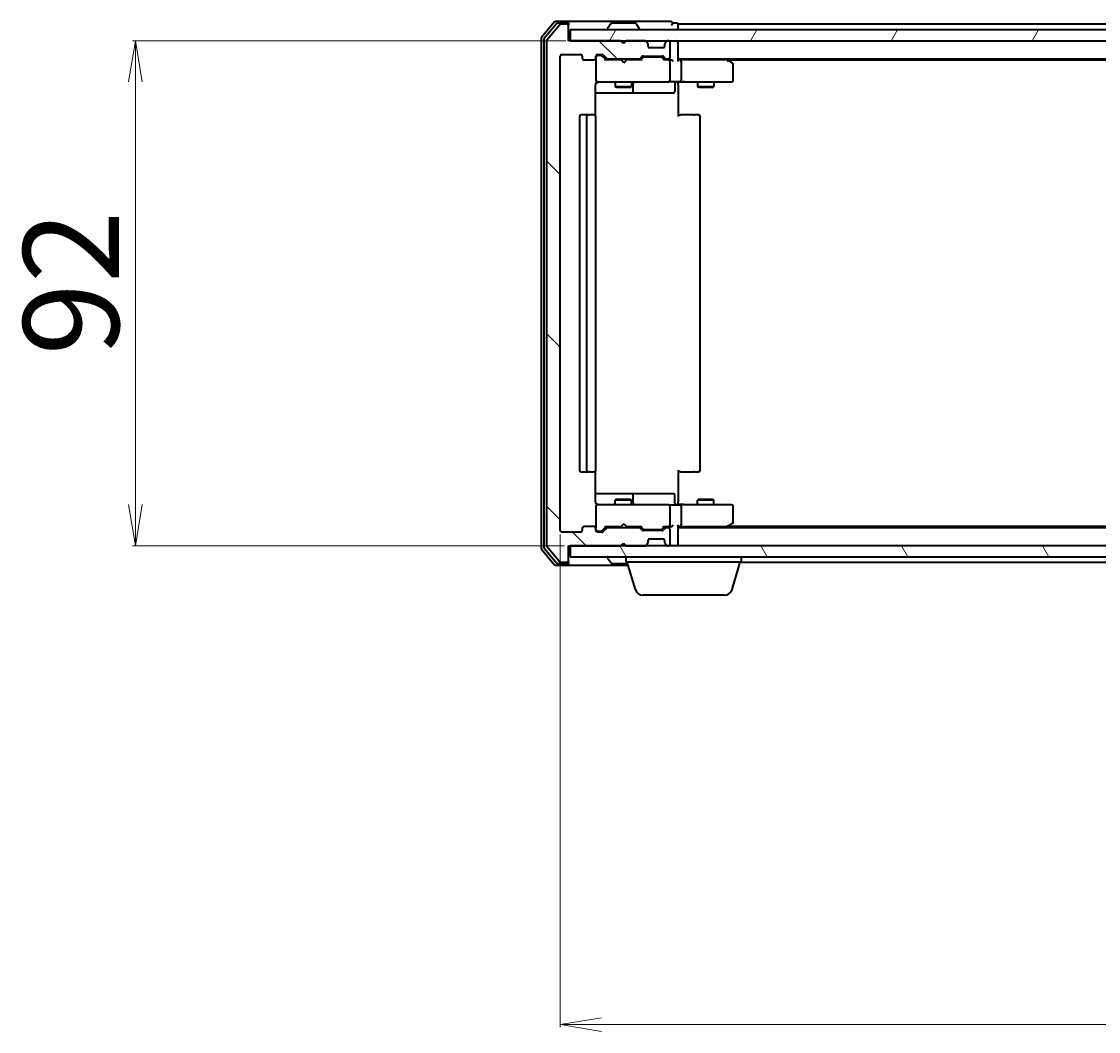
# Model space of a CAD drawing. Units: millimetres. Extents: x 7 to 9441, y 4 to 1971.
# Drawn here: x 941 to 1137, y 279 to 463 of the extents above; entities that cross this region are included whole.
import ezdxf

# ---------------------------------------------------------------- set-up
doc = ezdxf.new("R2010")
doc.units = ezdxf.units.MM
doc.header["$LTSCALE"] = 0.5
doc.layers.get('Defpoints').update_dxf_attribs({"lineweight": 25})
for name, color, linetype, lineweight in [('Dimension (ISO)', 7, 'Continuous', 18), ('Hatch (ISO)', 1, 'Continuous', 18), ('Visible (ISO)', 7, 'Continuous', 35)]:
    doc.layers.add(name, color=color, linetype=linetype, lineweight=lineweight)
doc.styles.add('Note Text (TK)', font='MS PGothic.ttf')
doc.dimstyles.new('Default - Method 1b (TK)', dxfattribs={"dimscale": 0.5, "dimtxt": 2.5, "dimasz": 2.5, "dimexe": 1, "dimexo": 1.5, "dimgap": 1, "dimtad": 1, "dimdsep": 46, "dimtxsty": 'Note Text (TK)', "dimblk": 'OPEN', "dimcen": 0.09, "dimdle": 5, "dimclrd": 100, "dimclre": 100, "dimclrt": 7, "dimadec": 1, "dimazin": 1, "dimtfac": 1, "dimtmove": 0, "dimatfit": 3, "dimldrblk": 'OPEN', "dimfxl": 1, "dimtolj": 1, "dimlwd": -1, "dimlwe": -1, "dimarcsym": 0})

# ---------------------------------------------------------------- blocks, each defined once
blk = doc.blocks.new('_Open')
at = {"color": 0, "linetype": 'ByBlock', "lineweight": -2}
for p, q in [((-1, 0.167), (0, 0)), ((-1, -0.167), (0, 0)), ((0, 0), (-1, 0))]:
    blk.add_line(p, q, dxfattribs=at)
blk = doc.blocks.new('*D25')
at = {"layer": 'Defpoints', "color": 0}
for p in [(961.57, 459.11), (1040.75, 459.11), (1040.45, 367.11)]:
    blk.add_point(p, dxfattribs=at)
at = {"layer": 'Dimension (ISO)', "color": 100}
for p, q in [((1040, 459.11), (961.07, 459.11)), ((961.57, 374.61), (961.57, 451.61)), ((1039.7, 367.11), (961.07, 367.11))]:
    blk.add_line(p, q, dxfattribs=at)
at = {"layer": 'Dimension (ISO)', "color": 100, "xscale": 7.5, "yscale": 7.5, "zscale": 7.5}
for p, rotation in [((961.57, 459.11), 90), ((961.57, 367.11), 270)]:
    blk.add_blockref('_Open', p, dxfattribs=dict(at, rotation=rotation))
at = {"layer": 'Dimension (ISO)', "color": 7, "insert": (949.85, 401.77), "char_height": 1.25, "attachment_point": 4, "rotation": 90, "style": 'Note Text (TK)'}
blk.add_mtext('\\A1;\\fMS PGothic|b0|i0;{\\H17.4300;92', dxfattribs=at)
blk = doc.blocks.new('*D26')
at = {"layer": 'Defpoints', "color": 0}
for p in [(1038.95, 369.91), (1631.95, 369.91), (1631.95, 279.91)]:
    blk.add_point(p, dxfattribs=at)
at = {"layer": 'Dimension (ISO)', "color": 100}
for p, q in [((1038.95, 369.16), (1038.95, 279.41)), ((1631.95, 369.16), (1631.95, 279.41)), ((1046.45, 279.91), (1624.45, 279.91))]:
    blk.add_line(p, q, dxfattribs=at)
at = {"layer": 'Dimension (ISO)', "color": 100, "xscale": 7.5, "yscale": 7.5, "zscale": 7.5, "rotation": 180}
blk.add_blockref('_Open', (1038.95, 279.91), dxfattribs=at)
at = {"layer": 'Dimension (ISO)', "color": 100, "xscale": 7.5, "yscale": 7.5, "zscale": 7.5}
blk.add_blockref('_Open', (1631.95, 279.91), dxfattribs=at)
at = {"layer": 'Dimension (ISO)', "color": 7, "insert": (1317.73, 291.62), "char_height": 1.25, "attachment_point": 4, "style": 'Note Text (TK)'}
blk.add_mtext('\\A1;\\fMS PGothic|b0|i0;{\\H17.4300;593', dxfattribs=at)

msp = doc.modelspace()

# ---------------------------------------------------------------- hatches: boundary and pattern name
at = {"layer": 'Hatch (ISO)'}
h = msp.add_hatch(dxfattribs=at)
h.set_pattern_fill('ANSI31', color=256, scale=177.8, angle=90.00021, style=0)
h.set_pattern_definition([(135.0002, (111.25, -52), (-15.7154, -15.7155), [])])
edge = h.paths.add_edge_path()
edge.add_ellipse((1040.1544, 461.8071), major_axis=(0, 0.3), ratio=1, start_angle=270, end_angle=360)
edge.add_line((1040.1544, 462.1071), (1039.0949, 462.1071))
edge.add_ellipse((1039.0949, 461.8071), major_axis=(-0.3, 0), ratio=1, start_angle=270, end_angle=320.194429)
edge.add_line((1038.8645, 461.9992), (1036.524, 459.1906))
edge.add_ellipse((1036.7544, 458.9985), major_axis=(-0.1921, -0.2305), ratio=1, start_angle=270, end_angle=309.805571)
edge.add_line((1036.4544, 458.9985), (1036.4544, 367.2157))
edge.add_ellipse((1036.7544, 367.2157), major_axis=(0, -0.3), ratio=1, start_angle=270, end_angle=309.805571)
edge.add_line((1036.524, 367.0237), (1038.8645, 364.2151))
edge.add_ellipse((1039.0949, 364.4071), major_axis=(0.1921, -0.2305), ratio=1, start_angle=270, end_angle=320.194429)
edge.add_line((1039.0949, 364.1071), (1040.1544, 364.1071))
edge.add_ellipse((1040.1544, 364.4071), major_axis=(0.3, 0), ratio=1, start_angle=270, end_angle=360)
edge.add_line((1040.4544, 364.4071), (1040.4544, 367.1071))
edge.add_line((1040.4544, 367.1071), (1049.9544, 367.1071))
edge.add_line((1049.9544, 367.1071), (1050.4544, 367.6071))
edge.add_line((1050.4544, 367.6071), (1050.9544, 367.1071))
edge.add_line((1050.9544, 367.1071), (1054.3302, 367.1071))
edge.add_ellipse((1054.3302, 367.4071), major_axis=(0.3, 0), ratio=1, start_angle=270, end_angle=315)
edge.add_line((1054.5423, 367.195), (1054.8666, 367.5193))
edge.add_ellipse((1054.6544, 367.7314), major_axis=(0.2121, 0.2121), ratio=1, start_angle=270, end_angle=315)
edge.add_line((1054.9544, 367.7314), (1054.9544, 368.1071))
edge.add_ellipse((1055.2544, 368.1071), major_axis=(0, 0.3), ratio=1, start_angle=0, end_angle=90, ccw=False)
edge.add_line((1055.2544, 368.4071), (1057.6544, 368.4071))
edge.add_ellipse((1057.6544, 368.1071), major_axis=(0.3, 0), ratio=1, start_angle=0, end_angle=90, ccw=False)
edge.add_line((1057.9544, 368.1071), (1057.9544, 367.7314))
edge.add_ellipse((1058.2544, 367.7314), major_axis=(0, -0.3), ratio=1, start_angle=270, end_angle=315)
edge.add_line((1058.0423, 367.5193), (1058.3666, 367.195))
edge.add_ellipse((1058.5787, 367.4071), major_axis=(0.2121, -0.2121), ratio=1, start_angle=270, end_angle=315)
edge.add_line((1058.5787, 367.1071), (1058.6544, 367.1071))
edge.add_ellipse((1058.6544, 367.4071), major_axis=(0.3, 0), ratio=1, start_angle=270, end_angle=360)
edge.add_line((1058.9544, 367.4071), (1058.9544, 370.1071))
edge.add_ellipse((1058.6544, 370.1071), major_axis=(0, 0.3), ratio=1, start_angle=270, end_angle=360)
edge.add_line((1058.6544, 370.4071), (1058.2787, 370.4071))
edge.add_ellipse((1058.2787, 370.1071), major_axis=(-0.3, 0), ratio=1, start_angle=270, end_angle=315)
edge.add_line((1058.0666, 370.3193), (1057.7423, 369.995))
edge.add_ellipse((1057.5302, 370.2071), major_axis=(-0.2121, -0.2121), ratio=1, start_angle=45, end_angle=90, ccw=False)
edge.add_line((1057.5302, 369.9071), (1054.0287, 369.9071))
edge.add_ellipse((1054.0287, 370.2071), major_axis=(-0.3, 0), ratio=1, start_angle=45, end_angle=90, ccw=False)
edge.add_line((1053.8166, 369.995), (1053.4923, 370.3193))
edge.add_ellipse((1053.2802, 370.1071), major_axis=(-0.2121, 0.2121), ratio=1, start_angle=270, end_angle=315)
edge.add_line((1053.2802, 370.4071), (1047.6287, 370.4071))
edge.add_ellipse((1047.6287, 370.1071), major_axis=(-0.3, 0), ratio=1, start_angle=270, end_angle=315)
edge.add_line((1047.4166, 370.3193), (1046.7923, 369.695))
edge.add_ellipse((1046.5802, 369.9071), major_axis=(-0.2121, -0.2121), ratio=1, start_angle=45, end_angle=90, ccw=False)
edge.add_line((1046.5802, 369.6071), (1045.7544, 369.6071))
edge.add_ellipse((1045.7544, 369.9071), major_axis=(-0.3, 0), ratio=1, start_angle=0, end_angle=90, ccw=False)
edge.add_line((1045.4544, 369.9071), (1045.4544, 370.3071))
edge.add_ellipse((1045.1544, 370.3071), major_axis=(0, 0.3), ratio=1, start_angle=270, end_angle=360)
edge.add_line((1045.1544, 370.6071), (1043.2544, 370.6071))
edge.add_ellipse((1043.2544, 370.3071), major_axis=(-0.3, 0), ratio=1, start_angle=270, end_angle=360)
edge.add_line((1042.9544, 370.3071), (1042.9544, 369.9071))
edge.add_ellipse((1042.6544, 369.9071), major_axis=(0, -0.3), ratio=1, start_angle=0, end_angle=90, ccw=False)
edge.add_line((1042.6544, 369.6071), (1039.2544, 369.6071))
edge.add_ellipse((1039.2544, 369.9071), major_axis=(-0.3, 0), ratio=1, start_angle=0, end_angle=90, ccw=False)
edge.add_line((1038.9544, 369.9071), (1038.9544, 456.3071))
edge.add_ellipse((1039.2544, 456.3071), major_axis=(0, 0.3), ratio=1, start_angle=0, end_angle=90, ccw=False)
edge.add_line((1039.2544, 456.6071), (1042.6544, 456.6071))
edge.add_ellipse((1042.6544, 456.3071), major_axis=(0.3, 0), ratio=1, start_angle=0, end_angle=90, ccw=False)
edge.add_line((1042.9544, 456.3071), (1042.9544, 455.9071))
edge.add_ellipse((1043.2544, 455.9071), major_axis=(0, -0.3), ratio=1, start_angle=270, end_angle=360)
edge.add_line((1043.2544, 455.6071), (1045.1544, 455.6071))
edge.add_ellipse((1045.1544, 455.9071), major_axis=(0.3, 0), ratio=1, start_angle=270, end_angle=360)
edge.add_line((1045.4544, 455.9071), (1045.4544, 456.3071))
edge.add_ellipse((1045.7544, 456.3071), major_axis=(0, 0.3), ratio=1, start_angle=0, end_angle=90, ccw=False)
edge.add_line((1045.7544, 456.6071), (1046.5802, 456.6071))
edge.add_ellipse((1046.5802, 456.3071), major_axis=(0.3, 0), ratio=1, start_angle=45, end_angle=90, ccw=False)
edge.add_line((1046.7923, 456.5193), (1047.4166, 455.895))
edge.add_ellipse((1047.6287, 456.1071), major_axis=(0.2121, -0.2121), ratio=1, start_angle=270, end_angle=315)
edge.add_line((1047.6287, 455.8071), (1053.2802, 455.8071))
edge.add_ellipse((1053.2802, 456.1071), major_axis=(0.3, 0), ratio=1, start_angle=270, end_angle=315)
edge.add_line((1053.4923, 455.895), (1053.8166, 456.2193))
edge.add_ellipse((1054.0287, 456.0071), major_axis=(0.2121, 0.2121), ratio=1, start_angle=45, end_angle=90, ccw=False)
edge.add_line((1054.0287, 456.3071), (1057.5302, 456.3071))
edge.add_ellipse((1057.5302, 456.0071), major_axis=(0.3, 0), ratio=1, start_angle=45, end_angle=90, ccw=False)
edge.add_line((1057.7423, 456.2193), (1058.0666, 455.895))
edge.add_ellipse((1058.2787, 456.1071), major_axis=(0.2121, -0.2121), ratio=1, start_angle=270, end_angle=315)
edge.add_line((1058.2787, 455.8071), (1058.6544, 455.8071))
edge.add_ellipse((1058.6544, 456.1071), major_axis=(0.3, 0), ratio=1, start_angle=270, end_angle=360)
edge.add_line((1058.9544, 456.1071), (1058.9544, 458.8071))
edge.add_ellipse((1058.6544, 458.8071), major_axis=(0, 0.3), ratio=1, start_angle=270, end_angle=360)
edge.add_line((1058.6544, 459.1071), (1058.5787, 459.1071))
edge.add_ellipse((1058.5787, 458.8071), major_axis=(-0.3, 0), ratio=1, start_angle=270, end_angle=315)
edge.add_line((1058.3666, 459.0193), (1058.0423, 458.695))
edge.add_ellipse((1058.2544, 458.4829), major_axis=(-0.2121, -0.2121), ratio=1, start_angle=270, end_angle=315)
edge.add_line((1057.9544, 458.4829), (1057.9544, 458.1071))
edge.add_ellipse((1057.6544, 458.1071), major_axis=(0, -0.3), ratio=1, start_angle=0, end_angle=90, ccw=False)
edge.add_line((1057.6544, 457.8071), (1055.2544, 457.8071))
edge.add_ellipse((1055.2544, 458.1071), major_axis=(-0.3, 0), ratio=1, start_angle=0, end_angle=90, ccw=False)
edge.add_line((1054.9544, 458.1071), (1054.9544, 458.4829))
edge.add_ellipse((1054.6544, 458.4829), major_axis=(0, 0.3), ratio=1, start_angle=270, end_angle=315)
edge.add_line((1054.8666, 458.695), (1054.5423, 459.0193))
edge.add_ellipse((1054.3302, 458.8071), major_axis=(-0.2121, 0.2121), ratio=1, start_angle=270, end_angle=315)
edge.add_line((1054.3302, 459.1071), (1050.9544, 459.1071))
edge.add_line((1050.9544, 459.1071), (1050.4544, 458.6071))
edge.add_line((1050.4544, 458.6071), (1049.9544, 459.1071))
edge.add_line((1049.9544, 459.1071), (1040.4544, 459.1071))
edge.add_line((1040.4544, 459.1071), (1040.4544, 461.8071))
h = msp.add_hatch(dxfattribs=at)
h.set_pattern_fill('ANSI31', color=256, scale=177.8, angle=14.999978, style=0)
h.set_pattern_definition([(60, (111.25, -52), (-19.2474, 11.1125), [])])
h.paths.add_polyline_path([(1630.1544, 459.1071), (1630.1544, 461.1071), (1040.7544, 461.1071), (1040.7544, 459.1071)])
h = msp.add_hatch(dxfattribs=at)
h.set_pattern_fill('ANSI31', color=256, scale=177.8, angle=75.000175, style=0)
h.set_pattern_definition([(120.0002, (111.25, -52), (-19.24738, -11.11256), [])])
h.paths.add_polyline_path([(1630.1544, 365.1071), (1630.1544, 367.1071), (1040.7544, 367.1071), (1040.7544, 365.1071)])

# ---------------------------------------------------------------- linework, layer by layer
at = {"layer": 'Visible (ISO)'}
for p, q in [((1037.8645, 462.4992), (1035.524, 459.6906)), ((1038.2653, 462.1992), (1036.024, 459.5095)), ((1038.8645, 461.9992), (1036.524, 459.1906)), ((1040.1544, 462.6071), (1038.0949, 462.6071)), ((1040.1544, 462.3071), (1038.4958, 462.3071)), ((1040.1544, 462.1071), (1039.0949, 462.1071)), ((1055.4544, 462.6071), (1040.1544, 462.6071)), ((1040.4544, 462.3071), (1040.4544, 462.0071)), ((1040.4544, 461.8071), (1040.4544, 462.0071)), ((1040.4544, 459.1071), (1040.4544, 461.8071)), ((1630.1544, 461.1071), (1040.7544, 461.1071)), ((1040.7544, 461.1071), (1040.7544, 459.1071)), ((1047.5544, 461.2071), (1047.5544, 461.2478)), ((1048.1453, 462.2161), (1047.5867, 461.3568)), ((1052.5959, 462.3071), (1048.313, 462.3071)), ((1052.7636, 462.2161), (1053.3221, 461.3568)), ((1053.3544, 461.2071), (1053.3544, 461.2478)), ((1059.1544, 462.6071), (1055.4544, 462.6071)), ((1060.1544, 462.3071), (1059.4544, 462.3071)), ((1060.4544, 461.8071), (1060.4544, 462.1071)), ((1333.0744, 462.1071), (1060.4544, 462.1071)), ((1060.4544, 461.1071), (1060.4544, 461.8071)), ((1035.4544, 459.4985), (1035.4544, 366.7157)), ((1035.9544, 459.3175), (1035.9544, 366.8968)), ((1049.9544, 459.1071), (1040.4544, 459.1071)), ((1040.7544, 459.1071), (1630.1544, 459.1071)), ((1050.4544, 458.6071), (1049.9544, 459.1071)), ((1050.1282, 459.0193), (1050.0404, 459.1071)), ((1050.1282, 459.0193), (1050.4974, 458.6501)), ((1050.9544, 459.1071), (1050.4544, 458.6071)), ((1054.3302, 459.1071), (1050.9544, 459.1071)), ((1054.8666, 458.695), (1054.5423, 459.0193)), ((1058.3666, 459.0193), (1058.0423, 458.695)), ((1058.6544, 459.1071), (1058.5787, 459.1071)), ((1060.4544, 458.8071), (1060.4544, 459.1071)), ((1036.4544, 458.9985), (1036.4544, 367.2157)), ((1054.887, 458.6746), (1054.8666, 458.695)), ((1054.9544, 458.1071), (1054.9544, 458.4829)), ((1057.6544, 457.8071), (1055.2544, 457.8071)), ((1057.9544, 458.4829), (1057.9544, 458.1071)), ((1058.0423, 458.695), (1058.0218, 458.6746)), ((1058.9544, 456.1071), (1058.9544, 458.8071)), ((1060.4544, 455.5193), (1060.4544, 458.8071)), ((1038.9544, 369.9071), (1038.9544, 456.3071)), ((1039.2544, 456.6071), (1042.6544, 456.6071)), ((1042.9544, 456.3071), (1042.9544, 455.9071)), ((1043.2544, 455.6071), (1045.1544, 455.6071)), ((1045.4544, 455.9071), (1045.4544, 456.3071)), ((1045.4544, 455.9071), (1045.4544, 451.9071)), ((1045.7544, 456.6071), (1046.5802, 456.6071)), ((1046.2436, 456.4071), (1045.7544, 456.4071)), ((1046.3801, 456.4071), (1046.2436, 456.4071)), ((1046.5923, 456.3192), (1047.3044, 455.6071)), ((1046.7923, 456.5193), (1047.4166, 455.895)), ((1050.0404, 455.6071), (1047.1283, 455.6071)), ((1047.6287, 455.8071), (1053.2802, 455.8071)), ((1048.9544, 455.8071), (1048.9544, 455.6071)), ((1050.1004, 455.5471), (1050.0404, 455.6071)), ((1050.5404, 455.1071), (1050.1004, 455.5471)), ((1050.5404, 455.1071), (1050.9804, 455.5471)), ((1051.0404, 455.6071), (1050.9804, 455.5471)), ((1053.7805, 455.6071), (1051.0404, 455.6071)), ((1051.9544, 455.8071), (1051.9544, 455.6071)), ((1053.4923, 455.895), (1053.8166, 456.2193)), ((1053.6044, 455.6071), (1054.0165, 456.0192)), ((1054.0287, 456.3071), (1057.5302, 456.3071)), ((1054.3721, 456.1071), (1054.2287, 456.1071)), ((1057.1867, 456.1071), (1054.3721, 456.1071)), ((1057.3301, 456.1071), (1057.1867, 456.1071)), ((1057.5423, 456.0192), (1057.9544, 455.6071)), ((1057.7423, 456.2193), (1058.0666, 455.895)), ((1058.6544, 455.6071), (1057.7783, 455.6071)), ((1058.2787, 455.8071), (1058.6544, 455.8071)), ((1059.0302, 455.6071), (1058.6544, 455.6071)), ((1058.9544, 451.9071), (1058.9544, 455.3071)), ((1060.4544, 455.8071), (1610.4544, 455.8071)), ((1060.8302, 455.6071), (1060.4544, 455.6071)), ((1069.4211, 455.6071), (1060.8302, 455.6071)), ((1060.9544, 455.3071), (1060.9544, 451.9071)), ((1069.6011, 455.5471), (1069.2544, 455.8071)), ((1069.391, 455.3071), (1069.5466, 455.4627)), ((1069.5211, 455.6071), (1601.3878, 455.6071)), ((1070.3344, 454.9971), (1069.6011, 455.5471)), ((1070.4544, 451.9071), (1070.4544, 454.7571)), ((1045.4544, 451.9071), (1045.4544, 451.8838)), ((1045.7544, 451.6071), (1046.6398, 451.6071)), ((1046.6398, 451.6071), (1057.8362, 451.6071)), ((1048.9544, 451.6071), (1048.9544, 450.7571)), ((1051.9544, 451.6071), (1051.9544, 450.7571)), ((1052.249, 449.9071), (1052.249, 451.3071)), ((1057.8362, 451.6071), (1058.6544, 451.6071)), ((1060.8302, 451.6071), (1058.6544, 451.6071)), ((1059.8531, 451.3071), (1059.8531, 449.9071)), ((1060.4544, 451.5994), (1060.4544, 451.3821)), ((1060.4544, 451.1071), (1060.4544, 451.3821)), ((1060.8302, 451.6071), (1069.391, 451.6071)), ((1063.9544, 451.6071), (1063.9544, 450.7571)), ((1066.9544, 451.6071), (1066.9544, 450.7571)), ((1069.391, 451.6071), (1070.1544, 451.6071)), ((1045.3646, 445.5212), (1045.3646, 451.1071)), ((1045.3646, 449.6071), (1051.7774, 449.6071)), ((1048.9544, 450.7571), (1051.9544, 450.7571)), ((1049.2611, 450.6038), (1048.9544, 450.7571)), ((1051.6477, 450.6038), (1049.2611, 450.6038)), ((1051.6477, 450.6038), (1051.9544, 450.7571)), ((1051.7774, 449.6071), (1051.949, 449.6071)), ((1051.949, 449.6071), (1055.6235, 449.6071)), ((1055.6235, 449.6071), (1059.5531, 449.6071)), ((1060.4544, 451.1071), (1060.4544, 445.3071)), ((1063.9544, 450.7571), (1066.9544, 450.7571)), ((1064.2611, 450.6038), (1063.9544, 450.7571)), ((1066.6477, 450.6038), (1064.2611, 450.6038)), ((1066.6477, 450.6038), (1066.9544, 450.7571)), ((1042.4544, 445.3071), (1042.4544, 380.9071)), ((1044.0544, 445.6071), (1042.7544, 445.6071)), ((1043.7544, 445.3071), (1043.7544, 380.9071)), ((1044.2473, 445.6071), (1044.0544, 445.6071)), ((1044.2473, 445.6071), (1044.3887, 445.6071)), ((1045.0958, 445.6071), (1044.3887, 445.6071)), ((1045.0958, 445.6071), (1045.1544, 445.6071)), ((1045.4544, 380.9071), (1045.4544, 445.3071)), ((1060.4544, 445.6071), (1060.8686, 445.6071)), ((1063.2473, 445.6071), (1060.8686, 445.6071)), ((1063.2473, 445.6071), (1063.3887, 445.6071)), ((1064.0958, 445.6071), (1063.3887, 445.6071)), ((1064.0958, 445.6071), (1064.1544, 445.6071)), ((1064.4544, 380.9071), (1064.4544, 445.3071)), ((1042.7544, 380.6071), (1044.0544, 380.6071)), ((1044.0544, 380.6071), (1044.2473, 380.6071)), ((1044.3887, 380.6071), (1044.2473, 380.6071)), ((1044.3887, 380.6071), (1045.0958, 380.6071)), ((1045.1544, 380.6071), (1045.0958, 380.6071)), ((1045.3646, 375.1071), (1045.3646, 380.6931)), ((1060.4544, 380.9071), (1060.4544, 375.1071)), ((1060.8686, 380.6071), (1060.4544, 380.6071)), ((1060.8686, 380.6071), (1063.2473, 380.6071)), ((1063.3887, 380.6071), (1063.2473, 380.6071)), ((1063.3887, 380.6071), (1064.0958, 380.6071)), ((1064.1544, 380.6071), (1064.0958, 380.6071)), ((1051.7774, 376.6071), (1045.3646, 376.6071)), ((1049.2611, 375.6105), (1048.9544, 375.4571)), ((1051.9544, 375.4571), (1048.9544, 375.4571)), ((1048.9544, 374.6071), (1048.9544, 375.4571)), ((1049.2611, 375.6105), (1051.6477, 375.6105)), ((1051.6477, 375.6105), (1051.9544, 375.4571)), ((1051.949, 376.6071), (1051.7774, 376.6071)), ((1055.6235, 376.6071), (1051.949, 376.6071)), ((1051.9544, 374.6071), (1051.9544, 375.4571)), ((1052.249, 374.9071), (1052.249, 376.3071)), ((1059.5531, 376.6071), (1055.6235, 376.6071)), ((1059.8531, 374.9071), (1059.8531, 376.3071)), ((1060.4544, 374.8322), (1060.4544, 375.1071)), ((1060.4544, 374.8322), (1060.4544, 374.6149)), ((1064.2611, 375.6105), (1063.9544, 375.4571)), ((1066.9544, 375.4571), (1063.9544, 375.4571)), ((1063.9544, 374.6071), (1063.9544, 375.4571)), ((1064.2611, 375.6105), (1066.6477, 375.6105)), ((1066.6477, 375.6105), (1066.9544, 375.4571)), ((1066.9544, 374.6071), (1066.9544, 375.4571)), ((1045.4544, 374.3305), (1045.4544, 374.3071)), ((1045.4544, 374.3071), (1045.4544, 370.3071)), ((1046.6398, 374.6071), (1045.7544, 374.6071)), ((1057.8362, 374.6071), (1046.6398, 374.6071)), ((1058.6544, 374.6071), (1057.8362, 374.6071)), ((1058.6544, 374.6071), (1060.8302, 374.6071)), ((1058.9544, 370.9071), (1058.9544, 374.3071)), ((1069.391, 374.6071), (1060.8302, 374.6071)), ((1060.9544, 374.3071), (1060.9544, 370.9071)), ((1070.1544, 374.6071), (1069.391, 374.6071)), ((1070.4544, 371.4571), (1070.4544, 374.3071)), ((1050.5404, 371.1071), (1050.1004, 370.6671)), ((1050.5404, 371.1071), (1050.9804, 370.6671)), ((1069.391, 370.9071), (1069.5466, 370.7515)), ((1069.6011, 370.6671), (1070.3344, 371.2171)), ((1042.6544, 369.6071), (1039.2544, 369.6071)), ((1042.9544, 370.3071), (1042.9544, 369.9071)), ((1045.1544, 370.6071), (1043.2544, 370.6071)), ((1045.4544, 369.9071), (1045.4544, 370.3071)), ((1045.7544, 369.8071), (1046.2436, 369.8071)), ((1046.5802, 369.6071), (1045.7544, 369.6071)), ((1046.2436, 369.8071), (1046.3801, 369.8071)), ((1046.5923, 369.895), (1047.3044, 370.6071)), ((1047.4166, 370.3193), (1046.7923, 369.695)), ((1047.1283, 370.6071), (1050.0404, 370.6071)), ((1053.2802, 370.4071), (1047.6287, 370.4071)), ((1048.9544, 370.4071), (1048.9544, 370.6071)), ((1050.0404, 370.6071), (1050.1004, 370.6671)), ((1050.9804, 370.6671), (1051.0404, 370.6071)), ((1051.0404, 370.6071), (1053.7805, 370.6071)), ((1051.9544, 370.4071), (1051.9544, 370.6071)), ((1053.8166, 369.995), (1053.4923, 370.3193)), ((1053.6044, 370.6071), (1054.0165, 370.195)), ((1057.5302, 369.9071), (1054.0287, 369.9071)), ((1054.2287, 370.1071), (1054.3721, 370.1071)), ((1054.3721, 370.1071), (1057.1867, 370.1071)), ((1057.1867, 370.1071), (1057.3301, 370.1071)), ((1057.9544, 370.6071), (1057.5423, 370.195)), ((1058.0666, 370.3193), (1057.7423, 369.995)), ((1057.7783, 370.6071), (1058.6544, 370.6071)), ((1058.6544, 370.4071), (1058.2787, 370.4071)), ((1058.6544, 370.6071), (1059.0302, 370.6071)), ((1058.9544, 367.4071), (1058.9544, 370.1071)), ((1060.4544, 367.4071), (1060.4544, 370.695)), ((1060.4544, 370.6071), (1060.8302, 370.6071)), ((1610.4544, 370.4071), (1060.4544, 370.4071)), ((1060.8302, 370.6071), (1069.4211, 370.6071)), ((1069.2544, 370.4071), (1069.6011, 370.6671)), ((1601.3878, 370.6071), (1069.5211, 370.6071)), ((1036.524, 367.0237), (1038.8645, 364.2151)), ((1040.4544, 364.4071), (1040.4544, 367.1071)), ((1040.4544, 367.1071), (1049.9544, 367.1071)), ((1630.1544, 367.1071), (1040.7544, 367.1071)), ((1040.7544, 367.1071), (1040.7544, 365.1071)), ((1049.9544, 367.1071), (1050.4544, 367.6071)), ((1050.0404, 367.1071), (1050.1282, 367.195)), ((1050.1282, 367.195), (1050.4974, 367.5642)), ((1050.4544, 367.6071), (1050.9544, 367.1071)), ((1050.9544, 367.1071), (1054.3302, 367.1071)), ((1054.5423, 367.195), (1054.8666, 367.5193)), ((1054.8666, 367.5193), (1054.887, 367.5397)), ((1054.9544, 367.7314), (1054.9544, 368.1071)), ((1055.2544, 368.4071), (1057.6544, 368.4071)), ((1057.9544, 368.1071), (1057.9544, 367.7314)), ((1058.0218, 367.5397), (1058.0423, 367.5193)), ((1058.0423, 367.5193), (1058.3666, 367.195)), ((1058.5787, 367.1071), (1058.6544, 367.1071)), ((1060.4544, 367.1071), (1060.4544, 367.4071)), ((1035.524, 366.5237), (1037.8645, 363.7151)), ((1036.024, 366.7047), (1038.2653, 364.0151)), ((1040.7544, 365.1071), (1630.1544, 365.1071)), ((1047.5544, 365.0071), (1047.5544, 364.9664)), ((1048.1453, 363.9981), (1047.5867, 364.8574)), ((1050.9544, 364.1071), (1050.9544, 365.1071)), ((1071.9544, 364.1071), (1071.9544, 365.1071)), ((1038.0949, 363.6071), (1040.1544, 363.6071)), ((1038.4958, 363.9071), (1040.1544, 363.9071)), ((1039.0949, 364.1071), (1040.1544, 364.1071)), ((1040.1544, 363.6071), (1051.3044, 363.6071)), ((1040.4544, 364.2071), (1040.4544, 364.4071)), ((1040.4544, 364.2071), (1040.4544, 363.9071)), ((1048.313, 363.9071), (1051.2144, 363.9071)), ((1071.9544, 364.1071), (1050.9544, 364.1071)), ((1052.6337, 359.1761), (1051.1544, 364.1071)), ((1070.2751, 359.1761), (1071.7544, 364.1071)), ((1071.9544, 364.1071), (1333.0744, 364.1071)), ((1068.8384, 358.1071), (1054.0705, 358.1071))]:
    msp.add_line(p, q, dxfattribs=at)
for centre, radius, start, end in [((1038.0949, 462.3071), 0.3, 90, 140.194429), ((1038.4958, 462.0071), 0.3, 90, 140.194429), ((1039.0949, 461.8071), 0.3, 90, 140.194429), ((1040.1544, 462.3071), 0.3, 0, 90), ((1040.1544, 462.0071), 0.3, 0, 90), ((1040.1544, 461.8071), 0.3, 0, 90), ((1047.7544, 461.2478), 0.2, 146.976132, 180), ((1047.6544, 461.2071), 0.1, 180, 270), ((1048.313, 462.1071), 0.2, 90, 146.976132), ((1052.5959, 462.1071), 0.2, 33.023868, 90), ((1053.2544, 461.2071), 0.1, 270, 0), ((1053.1544, 461.2478), 0.2, 0, 33.023868), ((1059.1544, 462.3071), 0.3, 0, 90), ((1059.1544, 462.3071), 0.3, 270, 0), ((1060.1544, 462.0071), 0.3, 0, 90), ((1035.7544, 459.4985), 0.3, 140.194429, 180), ((1036.2544, 459.3175), 0.3, 140.194429, 180), ((1036.7544, 458.9985), 0.3, 140.194429, 180), ((1050.3404, 458.8071), 0.3, 135, 146.686674), ((1054.3302, 458.8071), 0.3, 45, 90), ((1058.5787, 458.8071), 0.3, 90, 135), ((1058.6544, 458.8071), 0.3, 0, 90), ((1060.1544, 458.8071), 0.3, 0, 90), ((1054.6544, 458.4829), 0.3, 0, 45), ((1055.2544, 458.1071), 0.3, 180, 270), ((1057.6544, 458.1071), 0.3, 270, 0), ((1058.2544, 458.4829), 0.3, 135, 180), ((1039.2544, 456.3071), 0.3, 90, 180), ((1042.6544, 456.3071), 0.3, 0, 90), ((1043.2544, 455.9071), 0.3, 180, 270), ((1045.1544, 455.9071), 0.3, 270, 0), ((1045.7544, 456.3071), 0.3, 90, 180), ((1045.7544, 456.1071), 0.3, 90, 180), ((1046.5802, 456.3071), 0.3, 45, 90), ((1047.6287, 456.1071), 0.3, 225, 270), ((1053.2802, 456.1071), 0.3, 270, 315), ((1054.0287, 456.0071), 0.3, 90, 135), ((1057.5302, 456.0071), 0.3, 45, 90), ((1058.2787, 456.1071), 0.3, 225, 270), ((1058.6544, 456.1071), 0.3, 270, 0), ((1058.6544, 455.3071), 0.3, 66.562016, 90), ((1058.6544, 455.3071), 0.3, 0, 31.244455), ((1069.4211, 455.3071), 0.3, 66.562004, 90), ((1069.4211, 455.3071), 0.3, 53.130102, 66.562021), ((1070.1544, 454.7571), 0.3, 0, 53.130102), ((1045.7544, 451.9071), 0.3, 180, 270), ((1045.7544, 451.8817), 0.3, 180, 284.477512), ((1045.9544, 451.1071), 0.5, 90, 104.477512), ((1052.549, 451.3071), 0.3, 90, 180), ((1058.6544, 451.9071), 0.3, 270, 0), ((1060.1531, 451.3071), 0.3, 90, 180), ((1070.1544, 451.9071), 0.3, 270, 0), ((1051.949, 449.9071), 0.3, 270, 0), ((1059.5531, 449.9071), 0.3, 270, 0), ((1042.7544, 445.3071), 0.3, 90, 180), ((1044.0544, 445.3071), 0.3, 90, 180), ((1045.1544, 445.3071), 0.3, 0, 90), ((1064.1544, 445.3071), 0.3, 0, 90), ((1042.7544, 380.9071), 0.3, 180, 270), ((1044.0544, 380.9071), 0.3, 180, 270), ((1045.1544, 380.9071), 0.3, 270, 0), ((1064.1544, 380.9071), 0.3, 270, 0), ((1051.949, 376.3071), 0.3, 0, 90), ((1052.549, 374.9071), 0.3, 180, 270), ((1059.5531, 376.3071), 0.3, 0, 90), ((1060.1531, 374.9071), 0.3, 180, 270), ((1045.7544, 374.3325), 0.3, 75.522488, 180), ((1045.7544, 374.3071), 0.3, 90, 180), ((1045.9544, 375.1071), 0.5, 255.522488, 270), ((1058.6544, 374.3071), 0.3, 0, 90), ((1070.1544, 374.3071), 0.3, 0, 90), ((1058.6544, 370.9071), 0.3, 328.755545, 0), ((1070.1544, 371.4571), 0.3, 306.869898, 0), ((1039.2544, 369.9071), 0.3, 180, 270), ((1042.6544, 369.9071), 0.3, 270, 0), ((1043.2544, 370.3071), 0.3, 90, 180), ((1045.1544, 370.3071), 0.3, 0, 90), ((1045.7544, 370.1071), 0.3, 180, 270), ((1045.7544, 369.9071), 0.3, 180, 270), ((1046.5802, 369.9071), 0.3, 270, 315), ((1047.6287, 370.1071), 0.3, 90, 135), ((1053.2802, 370.1071), 0.3, 45, 90), ((1054.0287, 370.2071), 0.3, 225, 270), ((1057.5302, 370.2071), 0.3, 270, 315), ((1058.2787, 370.1071), 0.3, 90, 135), ((1058.6544, 370.9071), 0.3, 270, 293.437996), ((1058.6544, 370.1071), 0.3, 0, 90), ((1069.4211, 370.9071), 0.3, 270, 293.437984), ((1069.4211, 370.9071), 0.3, 293.437984, 306.869898), ((1036.2544, 366.8968), 0.3, 180, 219.805571), ((1036.7544, 367.2157), 0.3, 180, 219.805571), ((1050.3404, 367.4071), 0.3, 213.313326, 225), ((1054.3302, 367.4071), 0.3, 270, 315), ((1054.6544, 367.7314), 0.3, 315, 0), ((1055.2544, 368.1071), 0.3, 90, 180), ((1057.6544, 368.1071), 0.3, 0, 90), ((1058.2544, 367.7314), 0.3, 180, 225), ((1058.5787, 367.4071), 0.3, 225, 270), ((1058.6544, 367.4071), 0.3, 270, 0), ((1060.1544, 367.4071), 0.3, 270, 0), ((1035.7544, 366.7157), 0.3, 180, 219.805571), ((1047.6544, 365.0071), 0.1, 90, 180), ((1047.7544, 364.9664), 0.2, 180, 213.023868), ((1038.0949, 363.9071), 0.3, 219.805571, 270), ((1038.4958, 364.2071), 0.3, 219.805571, 270), ((1039.0949, 364.4071), 0.3, 219.805571, 270), ((1040.1544, 364.4071), 0.3, 270, 0), ((1040.1544, 364.2071), 0.3, 270, 0), ((1040.1544, 363.9071), 0.3, 270, 0), ((1048.313, 364.1071), 0.2, 213.023868, 270), ((1054.0705, 359.6071), 1.5, 196.699244, 270), ((1068.8384, 359.6071), 1.5, 270, 343.300756)]:
    msp.add_arc(centre, radius, start, end, dxfattribs=at)
for centre, major_axis, ratio, start_param, end_param in [((1046.3801, 456.1071), (0.3, 0), 0.99985076, 0.78532354, 1.57079633), ((1047.0252, 455.3071), (-0.1246, -0.2958), 0.40041045, 3.30861727, 3.95211838), ((1053.8837, 455.3071), (0.1246, -0.2958), 0.40041045, 2.33106693, 2.97456804), ((1054.2287, 455.8071), (-0.3, 0), 0.99985076, 4.71238898, 5.49786177), ((1057.3301, 455.8071), (0.3, 0), 0.99985076, 0.78532354, 1.57079633), ((1057.6752, 455.3071), (-0.1246, -0.2958), 0.40041045, 3.30861727, 3.95211838), ((1058.6222, 455.3071), (0.6487, 0.2044), 0.33843751, 1.23011504, 1.46454615), ((1058.6544, 455.3297), (0.2515, 0.483), 0.33843751, 4.88684285, 5.16156968), ((1059.0302, 455.3071), (0.4243, 0), 0.70710678, 0.78539816, 1.57079633), ((1059.3302, 455.3071), (0.2772, -0.2772), 0.41421356, 1.17809725, 1.96349541), ((1060.1544, 455.3071), (-0.2772, -0.2772), 0.41421356, 1.96349541, 2.74889357), ((1060.8302, 455.3071), (0, 0.3), 0.41421356, 4.71238898, 6.28318531), ((1069.391, 455.3297), (-0.2411, 0.4823), 0.37002441, 4.52944541, 4.80417225), ((1060.8302, 451.9071), (0, 0.3), 0.41421356, 3.14159265, 4.71238898), ((1060.8302, 374.3071), (0, 0.3), 0.41421356, 4.71238898, 6.28318531), ((1058.6544, 370.8846), (0.2515, -0.483), 0.33843751, 1.12161563, 1.39634246), ((1059.3302, 370.9071), (-0.2772, -0.2772), 0.41421356, 1.17809725, 1.96349541), ((1060.1544, 370.9071), (-0.2772, 0.2772), 0.41421356, 3.53429174, 4.3196899), ((1060.8302, 370.9071), (0, 0.3), 0.41421356, 3.14159265, 4.71238898), ((1069.391, 370.8846), (-0.2411, -0.4823), 0.37002441, 1.47901306, 1.75373989), ((1046.3801, 370.1071), (0.3, 0), 0.99985076, 4.71238898, 5.49786177), ((1047.0252, 370.9071), (-0.1246, 0.2958), 0.40041045, 2.33106693, 2.97456804), ((1053.8837, 370.9071), (0.1246, 0.2958), 0.40041045, 3.30861727, 3.95211838), ((1054.2287, 370.4071), (-0.3, 0), 0.99985076, 0.78532354, 1.57079633), ((1057.3301, 370.4071), (0.3, 0), 0.99985076, 4.71238898, 5.49786177), ((1057.6752, 370.9071), (-0.1246, 0.2958), 0.40041045, 2.33106693, 2.97456804), ((1058.6222, 370.9071), (0.6487, -0.2044), 0.33843751, 4.81863915, 5.05307036), ((1059.0302, 370.9071), (0.4243, 0), 0.70710678, 4.71238898, 5.49778714)]:
    msp.add_ellipse(centre, major_axis=major_axis, ratio=ratio, start_param=start_param, end_param=end_param, dxfattribs=at)
for points, knots in [([(1058.7738, 455.5824), (1058.7793, 455.58), (1058.7848, 455.5774), (1058.8187, 455.5602), (1058.8449, 455.5408), (1058.8823, 455.5036), (1058.8987, 455.4828), (1058.9109, 455.4627)], [0.3810312192, 0.3810312192, 0.3810312192, 0.3810312192, 0.382741903, 0.382741903, 0.3917616542, 0.3917616542, 0.3985536381, 0.3985536381, 0.3985536381, 0.3985536381]), ([(1069.5404, 455.5824), (1069.5415, 455.5797), (1069.5425, 455.5768), (1069.5475, 455.56), (1069.5503, 455.5385), (1069.5504, 455.5016), (1069.5491, 455.482), (1069.5466, 455.4627)], [0.250886766, 0.250886766, 0.250886766, 0.250886766, 0.2528779694, 0.2528779694, 0.2619584182, 0.2619584182, 0.268388032, 0.268388032, 0.268388032, 0.268388032]), ([(1045.4544, 451.3821), (1045.4341, 451.3535), (1045.4168, 451.3227), (1045.3798, 451.2381), (1045.3646, 451.1674), (1045.3646, 451.1071)], [0.1237212871, 0.1237212871, 0.1237212871, 0.1237212871, 0.1333697264, 0.1333697264, 0.1514440253, 0.1514440253, 0.1514440253, 0.1514440253]), ([(1045.4544, 451.3821), (1045.474, 451.4096), (1045.4965, 451.435), (1045.5661, 451.5015), (1045.6321, 451.5436), (1045.7057, 451.5731), (1045.7196, 451.578), (1045.7339, 451.5824)], [-0.1237212871, -0.1237212871, -0.1237212871, -0.1237212871, -0.1144259318, -0.1144259318, -0.0948543073, -0.0948543073, -0.0906267725, -0.0906267725, -0.0906267725, -0.0906267725]), ([(1061.617, 451.6071), (1061.5476, 451.6071), (1061.4757, 451.6046), (1061.3274, 451.5977), (1061.2508, 451.5933), (1061.0938, 451.5859), (1061.0134, 451.5831), (1060.8515, 451.5811), (1060.7701, 451.5821), (1060.6098, 451.5871), (1060.531, 451.5911), (1060.4544, 451.5951)], [0, 0, 0, 0, 0.022954349, 0.022954349, 0.045908698, 0.045908698, 0.068863048, 0.068863048, 0.091817397, 0.091817397, 0.114771746, 0.114771746, 0.114771746, 0.114771746]), ([(1045.3646, 375.1071), (1045.3646, 375.0469), (1045.3798, 374.9762), (1045.4168, 374.8915), (1045.4341, 374.8607), (1045.4544, 374.8322)], [0.1514440253, 0.1514440253, 0.1514440253, 0.1514440253, 0.1695183242, 0.1695183242, 0.1791667634, 0.1791667634, 0.1791667634, 0.1791667634]), ([(1045.7339, 374.6319), (1045.7196, 374.6363), (1045.7057, 374.6412), (1045.6321, 374.6707), (1045.5661, 374.7128), (1045.4965, 374.7792), (1045.474, 374.8047), (1045.4544, 374.8322)], [0.0906267725, 0.0906267725, 0.0906267725, 0.0906267725, 0.0948543073, 0.0948543073, 0.1144259318, 0.1144259318, 0.1237212871, 0.1237212871, 0.1237212871, 0.1237212871]), ([(1061.617, 374.6071), (1061.5476, 374.6071), (1061.4757, 374.6096), (1061.3274, 374.6166), (1061.2508, 374.621), (1061.0938, 374.6283), (1061.0134, 374.6312), (1060.8515, 374.6331), (1060.7701, 374.6321), (1060.6098, 374.6271), (1060.531, 374.6231), (1060.4544, 374.6191)], [0, 0, 0, 0, 0.022954349, 0.022954349, 0.045908698, 0.045908698, 0.068863048, 0.068863048, 0.091817397, 0.091817397, 0.114771746, 0.114771746, 0.114771746, 0.114771746]), ([(1058.7738, 370.6319), (1058.78, 370.6346), (1058.7861, 370.6375), (1058.8186, 370.6542), (1058.8477, 370.6757), (1058.8839, 370.7127), (1058.8992, 370.7323), (1058.9109, 370.7515)], [0.250886766, 0.250886766, 0.250886766, 0.250886766, 0.2528779694, 0.2528779694, 0.2619584182, 0.2619584182, 0.268388032, 0.268388032, 0.268388032, 0.268388032]), ([(1069.5404, 370.6319), (1069.5414, 370.6343), (1069.5423, 370.6369), (1069.5475, 370.6541), (1069.5501, 370.6734), (1069.5505, 370.7107), (1069.5492, 370.7314), (1069.5466, 370.7515)], [0.3810312192, 0.3810312192, 0.3810312192, 0.3810312192, 0.382741903, 0.382741903, 0.3917616542, 0.3917616542, 0.3985536381, 0.3985536381, 0.3985536381, 0.3985536381])]:
    msp.add_open_spline(points, degree=3, knots=knots, dxfattribs=at)

# ---------------------------------------------------------------- dimensions: what is measured, and where the dimension line sits
at = {"layer": 'Dimension (ISO)', "color": 100}
dim = msp.add_linear_dim(base=(961.5678, 459.1071), p1=(1040.4544, 367.1071), p2=(1040.7544, 459.1071), angle=270, text='\\fMS PGothic|b0|i0;{\\H17.4300;<>', dimstyle='Default - Method 1b (TK)', override={"dimasz": 15, "dimgap": 6, "dimdec": 0, "dimtol": 0, "dimlim": 0, "dimtp": 0, "dimtm": 0, "dimtdec": 0, "dimtofl": 0, "dimatfit": 1}, dxfattribs=at)
dim.commit()
dim.dimension.update_dxf_attribs({"geometry": '*D25', "text_midpoint": (961.5678, 413.1071), "dimtype": 160})
dim = msp.add_linear_dim(base=(1631.9544, 279.9071), p1=(1038.9544, 369.9071), p2=(1631.9544, 369.9071), text='\\fMS PGothic|b0|i0;{\\H17.4300;<>', dimstyle='Default - Method 1b (TK)', override={"dimasz": 15, "dimgap": 6, "dimdec": 0, "dimtol": 0, "dimlim": 0, "dimtp": 0, "dimtm": 0, "dimtdec": 0, "dimtofl": 0, "dimatfit": 1}, dxfattribs=at)
dim.commit()
dim.dimension.update_dxf_attribs({"geometry": '*D26', "text_midpoint": (1335.4544, 279.9071), "dimtype": 160})

doc.saveas('drawing.dxf')
